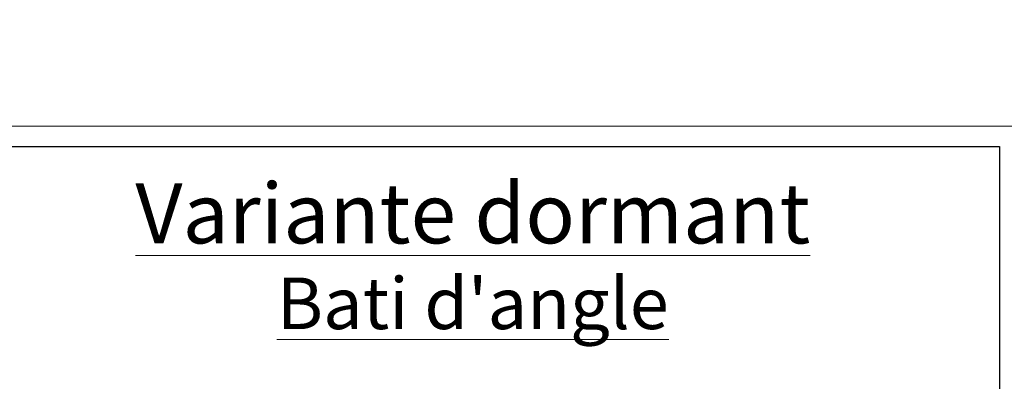
# Model space of a CAD drawing. Units: millimetres. Extents: x 0 to 353, y -12 to 494.
# Drawn here: x 33 to 91, y 259 to 280 of the extents above; entities that cross this region are included whole.
import ezdxf

# ---------------------------------------------------------------- set-up
doc = ezdxf.new("R2010")
doc.units = ezdxf.units.MM
doc.header["$PDMODE"] = 2
doc.header["$PDSIZE"] = 10
for name, color, linetype, lineweight in [('AM_1', 30, 'Continuous', 30), ('AM_5', 3, 'Continuous', 20), ('AM_6', 3, 'Continuous', 20)]:
    doc.layers.add(name, color=color, linetype=linetype, lineweight=lineweight)
doc.layers.add('AM_VIEWS', color=1, linetype='Continuous', lineweight=15, plot=False)
doc.styles.get("Standard").update_dxf_attribs({"font": 'arial.ttf'})
doc.dimstyles.new('MAL-ISO$0', dxfattribs={"dimtxt": 3, "dimasz": 3, "dimexe": 1, "dimexo": 1, "dimgap": 1.5, "dimtad": 1, "dimtxsty": 'Standard', "dimcen": 0, "dimclrd": 256, "dimclre": 256, "dimclrt": 3, "dimadec": 1, "dimazin": 2, "dimtp": 0.1, "dimtm": 0.1, "dimtfac": 0.71, "dimtmove": 0, "dimatfit": 3, "dimfxl": 1, "dimlwd": -1, "dimlwe": -1, "dimarcsym": 1})

# ---------------------------------------------------------------- blocks, each defined once
blk = doc.blocks.new('*D109')
at = {"layer": 'AM_5', "transparency": 16777216}
for p, q in [((77.70398288688057, 335.8925028095859), (77.70398288688057, 288.0988236893431)), ((266.7513070072075, 335.8116205320622), (266.7513070072075, 288.0988236893431)), ((80.70398288688057, 289.0988236893431), (263.7513070072075, 289.0988236893431))]:
    blk.add_line(p, q, dxfattribs=at)
for points in [[(80.70398288688057, 289.5988236893431), (80.70398288688057, 288.5988236893431), (77.70398288688057, 289.0988236893431)], [(263.7513070072075, 289.5988236893431), (263.7513070072075, 288.5988236893431), (266.7513070072075, 289.0988236893431)]]:
    blk.add_solid(points, dxfattribs=at)
at = {"layer": 'Defpoints', "color": 0, "transparency": 16777216}
for p in [(77.70398288688057, 336.8925028095859), (266.7513070072075, 336.8116205320622), (266.7513070072075, 289.0988236893431)]:
    blk.add_point(p, dxfattribs=at)
at = {"layer": 'AM_5', "color": 3, "transparency": 16777216, "insert": (173.3188519502411, 292.5459587507347), "char_height": 3, "attachment_point": 5}
blk.add_mtext('Largeur Fond de Feuillure = Largeur Passage Libre Huisserie + 50', dxfattribs=at)

msp = doc.modelspace()

# ---------------------------------------------------------------- linework, layer by layer
at = {"layer": 'AM_1'}
msp.add_lwpolyline([(29.08860096293826, 272.3870297574888), (90.34139240497451, 272.387029757452), (90.34139240494319, 220.5474586087505), (29.08860096290705, 220.5474586087874)], close=True, dxfattribs=at)
at = {"layer": 'AM_VIEWS'}
msp.add_lwpolyline([(26.39999999999992, 273.5627359510227), (178.6474212613054, 273.5627359510227), (178.6474212613054, 0.215093936498306), (26.3999999999999, 0.215093936498306)], close=True, dxfattribs=at)

# ---------------------------------------------------------------- texts
at = {"layer": 'AM_6', "width": 48.96467096804463}
for s, insert, char_height, attachment_point in [('{\\fArial|b1|i0|c0|p34;\\LVariante dormant}', (59.71499668395406, 268.4901686880871), 3.5, 5), ("{\\LBati d'angle}", (59.71499668395178, 264.7493338835404), 3, 2)]:
    msp.add_mtext(s, dxfattribs=dict(at, insert=insert, char_height=char_height, attachment_point=attachment_point))

# ---------------------------------------------------------------- dimensions: what is measured, and where the dimension line sits
at = {"layer": 'AM_5'}
dim = msp.add_linear_dim(base=(266.7513070072075, 289.0988236893431), p1=(77.70398288688057, 336.8925028095859), p2=(266.7513070072075, 336.8116205320622), text='Largeur Fond de Feuillure = Largeur Passage Libre Huisserie + 50', dimstyle='MAL-ISO$0', override={"dimlfac": 2}, dxfattribs=at)
dim.commit()
dim.dimension.update_dxf_attribs({"geometry": '*D109', "text_midpoint": (173.3188519502411, 289.0988236893431), "dimtype": 160})

doc.saveas('drawing.dxf')
